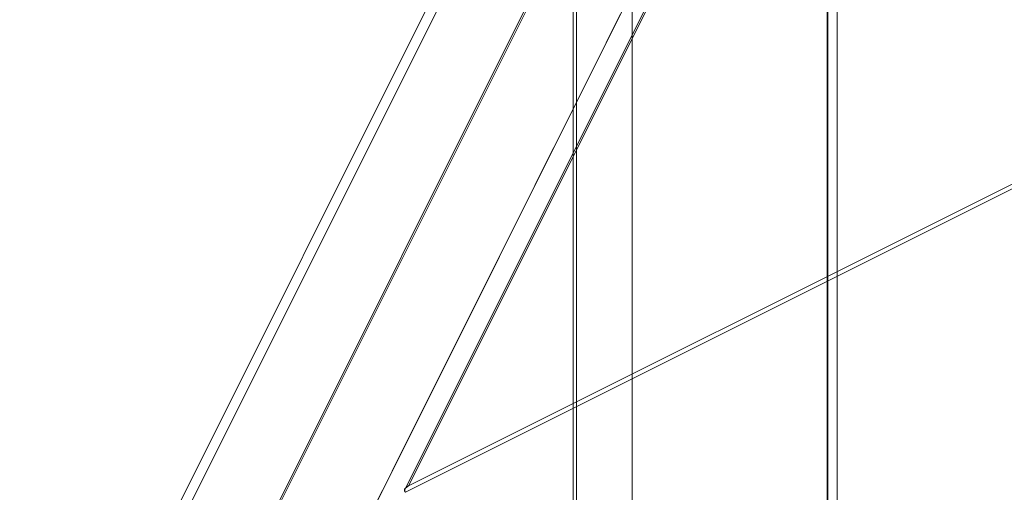
# Model space of a CAD drawing. Units: millimetres. Extents: x -485 to 798, y -431 to 752.
# Drawn here: x -330 to -279, y 51 to 76 of the extents above; entities that cross this region are included whole.
import ezdxf

# ---------------------------------------------------------------- set-up
doc = ezdxf.new("R2010")
doc.units = ezdxf.units.MM
for name, color, linetype, true_color in [('Isometric$4', 7, 'Continuous', 0xffffff), ('Isometric$5', 7, 'Continuous', 0xffffff), ('Top$1', 7, 'Continuous', 0xffffff), ('Top$2', 7, 'Continuous', 0xffffff)]:
    doc.layers.add(name, color=color, linetype=linetype, true_color=true_color)

msp = doc.modelspace()

# ---------------------------------------------------------------- linework, layer by layer
at = {"layer": 'Isometric$4', "color": 155, "linetype": 'Continuous', "lineweight": 18}
for p, q in [((-413.055, -141.988, 271.067), (-295.613, 92.895, 388.509)), ((-295.613, 92.895, 388.509), (-413.055, -141.988, 271.067)), ((-295.792, 92.733, 388.525), (-413.234, -142.15, 271.084)), ((-302.313, 88.868, 391.182), (-395.888, -98.281, 297.607)), ((-395.888, -98.281, 297.607), (-302.313, 88.868, 391.182)), ((-303.376, 87.898, 391.274), (-396.951, -99.251, 297.7)), ((-294.019, 83.73, 377.749), (-310.22, 51.328, 361.548)), ((-310.033, 51.494, 361.527), (-293.832, 83.896, 377.728)), ((-293.832, 83.896, 377.728), (-310.033, 51.494, 361.527)), ((-327.345, 19.372, 346.717), (-295.455, 83.153, 378.608)), ((-310.033, 51.494, 361.527), (-262.949, 75.036, 337.985)), ((-262.949, 75.036, 337.985), (-310.033, 51.494, 361.527)), ((-310.2, 51.161, 361.361), (-263.115, 74.703, 337.818)), ((-263.115, 74.703, 337.818), (-310.2, 51.161, 361.361))]:
    msp.add_line(p, q, dxfattribs=at)
at = {"layer": 'Isometric$4', "color": 155, "linetype": 'Continuous', "lineweight": 18, "extrusion": (0.57735, -0.57735, 0.57735)}
msp.add_ellipse((-309.866, 51.328, 361.194), major_axis=(-0.354, 0, 0.354), ratio=0.57735, start_param=5.497786, end_param=7.068583, dxfattribs=at)
at = {"layer": 'Isometric$4', "color": 155, "linetype": 'Continuous', "lineweight": 18, "extrusion": (-0.57735, 0.57735, -0.57735)}
for points, degree in [([(-295.455, 83.153, 378.608), (-306.085, 61.893, 367.978), (-316.715, 40.632, 357.348), (-327.345, 19.372, 346.717)], 3), ([(-310.033, 51.494, 361.527), (-310.366, 51.328, 361.694), (-310.2, 51.161, 361.361)], 2)]:
    msp.add_open_spline(points, degree=degree, dxfattribs=at)
at = {"layer": 'Isometric$5', "color": 155, "linetype": 'Continuous', "lineweight": 13}
for p, q in [((-295.613, 92.895, 388.509), (-413.055, -141.988, 271.067)), ((-413.055, -141.988, 271.067), (-295.613, 92.895, 388.509)), ((-295.792, 92.733, 388.525), (-413.234, -142.15, 271.084)), ((-302.313, 88.868, 391.182), (-395.888, -98.281, 297.607)), ((-395.888, -98.281, 297.607), (-302.313, 88.868, 391.182)), ((-303.376, 87.898, 391.274), (-396.951, -99.251, 297.7)), ((-294.019, 83.73, 377.749), (-310.22, 51.328, 361.548)), ((-293.832, 83.896, 377.728), (-310.033, 51.494, 361.527)), ((-310.033, 51.494, 361.527), (-293.832, 83.896, 377.728)), ((-327.345, 19.372, 346.717), (-295.455, 83.153, 378.608)), ((-262.949, 75.036, 337.985), (-310.033, 51.494, 361.527)), ((-310.033, 51.494, 361.527), (-262.949, 75.036, 337.985)), ((-310.2, 51.161, 361.361), (-263.115, 74.703, 337.818)), ((-263.115, 74.703, 337.818), (-310.2, 51.161, 361.361))]:
    msp.add_line(p, q, dxfattribs=at)
at = {"layer": 'Isometric$5', "color": 155, "linetype": 'Continuous', "lineweight": 13, "extrusion": (0.57735, -0.57735, 0.57735)}
msp.add_ellipse((-309.866, 51.328, 361.194), major_axis=(-0.354, 0, 0.354), ratio=0.57735, start_param=5.497786, end_param=7.068583, dxfattribs=at)
at = {"layer": 'Isometric$5', "color": 155, "linetype": 'Continuous', "lineweight": 13, "extrusion": (-0.57735, 0.57735, -0.57735)}
for points, degree in [([(-295.455, 83.153, 378.608), (-306.085, 61.893, 367.978), (-316.715, 40.632, 357.348), (-327.345, 19.372, 346.717)], 3), ([(-310.033, 51.494, 361.527), (-310.366, 51.328, 361.694), (-310.2, 51.161, 361.361)], 2)]:
    msp.add_open_spline(points, degree=degree, dxfattribs=at)
at = {"layer": 'Top$1', "color": 155, "linetype": 'Continuous', "lineweight": 18}
for p, q in [((-301.423, 85.068), (-301.423, -267.758)), ((-301.423, -267.758), (-301.423, 85.068)), ((-301.238, 84.884), (-301.238, -195.84)), ((-301.238, -195.84), (-301.238, 84.884)), ((-298.329, -195.84), (-298.329, 84.884)), ((-298.329, 84.884), (-298.329, -195.84)), ((-288.118, -195.84), (-288.118, 84.874)), ((-288.118, 84.874), (-288.118, -195.84)), ((-288.086, -267.444), (-288.086, 84.881)), ((-288.086, 84.881), (-288.086, -267.444)), ((-287.599, 84.881), (-287.599, -267.444)), ((-287.599, -267.444), (-287.599, 84.881))]:
    msp.add_line(p, q, dxfattribs=at)
at = {"layer": 'Top$2', "color": 155, "linetype": 'Continuous', "lineweight": 13}
for p, q in [((-301.423, 85.068), (-301.423, -267.758)), ((-301.423, -267.758), (-301.423, 85.068)), ((-301.238, -195.84), (-301.238, 84.884)), ((-301.238, 84.884), (-301.238, -195.84)), ((-298.329, 84.884), (-298.329, -195.84)), ((-298.329, -195.84), (-298.329, 84.884)), ((-288.118, -195.84), (-288.118, 84.874)), ((-288.118, 84.874), (-288.118, -195.84)), ((-288.086, -267.444), (-288.086, 84.881)), ((-288.086, 84.881), (-288.086, -267.444)), ((-287.599, 84.881), (-287.599, -267.444)), ((-287.599, -267.444), (-287.599, 84.881))]:
    msp.add_line(p, q, dxfattribs=at)

doc.saveas('drawing.dxf')
